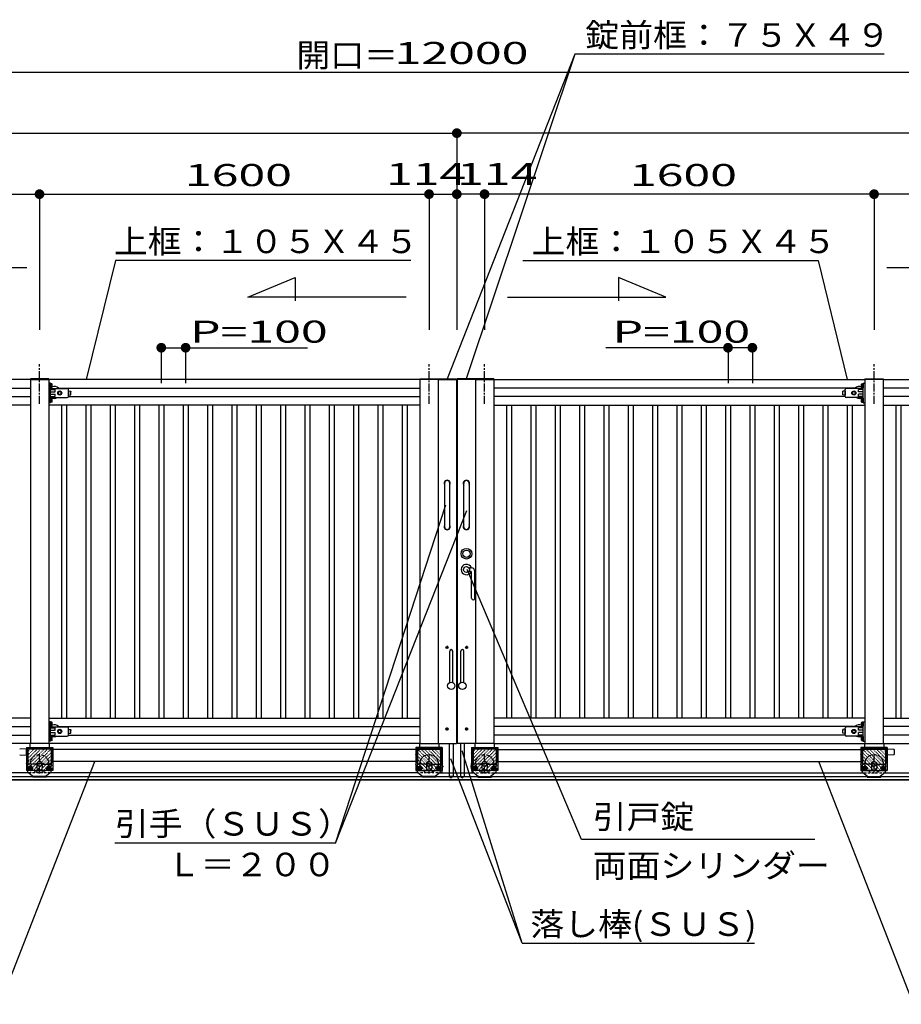
# Model space of a CAD drawing. Units: millimetres. Extents: x 750 to 100530, y 225 to 17385.
# Drawn here: x 60864 to 64486, y 8364 to 12408 of the extents above; entities that cross this region are included whole.
import ezdxf

# ---------------------------------------------------------------- set-up
doc = ezdxf.new("R2010")
doc.units = ezdxf.units.MM
for name, pattern in [('CENTER', [50.8, 31.75, -6.35, 6.35, -6.35]), ('CENTER2', [21, 10, -4, 3, -4]), ('DASHED2', [13, 7, -6]), ('DOT', [3, 1, -2])]:
    doc.linetypes.add(name, pattern=pattern)
doc.layers.add('03', color=7, linetype='Continuous')
doc.layers.add('04', color=7, linetype='Continuous')
doc.styles.add('_Gothic_', font='txt', dxfattribs={"height": 1})

msp = doc.modelspace()

# ---------------------------------------------------------------- linework, layer by layer
at = {"layer": '03', "color": 6, "linetype": 'Continuous'}
for p, q in [((63145.2, 12266), (62620.8, 10932)), ((63145.2, 12266), (62698.8, 10932)), ((64415.5, 12266), (63145.2, 12266)), ((62659.8, 11941.8), (62659.8, 11134.5)), ((68824.8, 11941.8), (62659.8, 11941.8)), ((62659.8, 11691.1), (62659.8, 11134.5)), ((62773.8, 11691.1), (62659.8, 11691.1)), ((62773.8, 11691.1), (62773.8, 11134.5)), ((64373.8, 11691.1), (62773.8, 11691.1)), ((64373.8, 11691.1), (64373.8, 11134.5)), ((65973.8, 11691.1), (64373.8, 11691.1)), ((62470.9, 11418.5), (61258.2, 11418.5)), ((62930.8, 11418.5), (64143.5, 11418.5)), ((60893.2, 11388.9), (59583.5, 11388.9)), ((65736, 11388.9), (64426.3, 11388.9)), ((63324.2, 11348.4), (63324.2, 11252.8)), ((63518, 11268.7), (63324.2, 11348.4)), ((62868.3, 11268.7), (63518, 11268.7)), ((61445.8, 11060.4), (62046.9, 11060.4)), ((63873.8, 11060.4), (63272.6, 11060.4)), ((63773.8, 11060.4), (63773.8, 10915.3)), ((63873.8, 11060.4), (63873.8, 10915.3)), ((62736.3, 10932), (62661.3, 10932)), ((62661.3, 10932), (62661.3, 10929.4)), ((62736.3, 10929.4), (62661.3, 10929.4)), ((62661.3, 10929.4), (62661.3, 9434.5)), ((62736.3, 10929.4), (62736.3, 9434.5)), ((62736.3, 10929.4), (64336.3, 10929.4)), ((62811.3, 10932), (62811.3, 10929.4)), ((62811.3, 10929.4), (62811.3, 9434.5)), ((64336.3, 10932), (64336.3, 10929.4)), ((64411.3, 10929.4), (64411.3, 9434.5)), ((64411.4, 10929.4), (65936.3, 10929.4)), ((60990.3, 10914.4), (60983.3, 10914.4)), ((60990.3, 10834.4), (60990.3, 10914.4)), ((60992.6, 10908.4), (60990.3, 10908.4)), ((60992.6, 10900.4), (60990.3, 10900.4)), ((60990.3, 10895.7), (60991.4, 10895.7)), ((60990.3, 10893.4), (61059.2, 10893.4)), ((60990.3, 10889.4), (61010.3, 10889.4)), ((60990.3, 10879.4), (61010.3, 10879.4)), ((60991.4, 10895.7), (60991.4, 10913.1)), ((60991.4, 10912.5), (60992.6, 10912.5)), ((60992.6, 10896.3), (60991.4, 10896.3)), ((60992.6, 10912.5), (60992.6, 10912.1)), ((60996.9, 10912.1), (60992.6, 10912.1)), ((60992.6, 10896.7), (60992.6, 10912.1)), ((60996.9, 10908.3), (60992.6, 10908.3)), ((60996.9, 10900.6), (60992.6, 10900.6)), ((60996.9, 10896.7), (60992.6, 10896.7)), ((60992.6, 10896.3), (60992.6, 10896.7)), ((60998, 10898.6), (60998, 10910.2)), ((61010.3, 10879.4), (61010.3, 10889.4)), ((61028.7, 10881.9), (61022.2, 10878.2)), ((61035.2, 10878.2), (61028.7, 10881.9)), ((61064.2, 10860.4), (61064.2, 10888.4)), ((61064.2, 10883.3), (61064.2, 10865.5)), ((61064.2, 10883.3), (61074.2, 10882)), ((61074.2, 10881.9), (61074.2, 10882)), ((61074.2, 10866.7), (61074.2, 10881.9)), ((61074.2, 10880.4), (61074.2, 10878.9)), ((62658.3, 10906.8), (62661.3, 10906.9)), ((62661.3, 10891.9), (62658.3, 10892.1)), ((62661.3, 10906.9), (62661.3, 10891.9)), ((64295.6, 10894.4), (62811.3, 10894.4)), ((64255.3, 10883.3), (64245.3, 10882)), ((64245.3, 10881.9), (64245.3, 10882)), ((64245.3, 10866.7), (64245.3, 10881.9)), ((64245.3, 10880.4), (64245.3, 10878.9)), ((64255.3, 10860.4), (64255.3, 10888.4)), ((64255.3, 10883.3), (64255.3, 10865.5)), ((64329.3, 10893.4), (64260.3, 10893.4)), ((64284.3, 10878.2), (64290.8, 10881.9)), ((64290.8, 10881.9), (64297.3, 10878.2)), ((64329.3, 10889.4), (64309.3, 10889.4)), ((64309.3, 10879.4), (64309.3, 10889.4)), ((64329.3, 10879.4), (64309.3, 10879.4)), ((64321.5, 10898.6), (64321.5, 10910.2)), ((64322.6, 10912.1), (64326.9, 10912.1)), ((64322.6, 10908.3), (64326.9, 10908.3)), ((64322.6, 10900.6), (64326.9, 10900.6)), ((64322.6, 10896.7), (64326.9, 10896.7)), ((64326.9, 10912.5), (64326.9, 10912.1)), ((64328.1, 10912.5), (64326.9, 10912.5)), ((64326.9, 10896.7), (64326.9, 10912.1)), ((64326.9, 10908.4), (64329.3, 10908.4)), ((64326.9, 10900.4), (64329.3, 10900.4)), ((64326.9, 10896.3), (64326.9, 10896.7)), ((64326.9, 10896.3), (64328.1, 10896.3)), ((64328.1, 10895.7), (64328.1, 10913.1)), ((64329.3, 10895.7), (64328.1, 10895.7)), ((64329.3, 10914.4), (64336.3, 10914.4)), ((64329.3, 10834.4), (64329.3, 10914.4)), ((65895.6, 10894.4), (64411.3, 10894.4)), ((59464.1, 10859.4), (60908.3, 10859.4)), ((60990.3, 10869.4), (61010.3, 10869.4)), ((60990.3, 10855.4), (61059.2, 10855.4)), ((60992.6, 10848.4), (60990.3, 10848.4)), ((60992.6, 10840.4), (60990.3, 10840.4)), ((60991.4, 10835.7), (60991.4, 10853.1)), ((60991.4, 10852.5), (60992.6, 10852.5)), ((60992.6, 10852.5), (60992.6, 10852.1)), ((60996.9, 10852.1), (60992.6, 10852.1)), ((60992.6, 10836.7), (60992.6, 10852.1)), ((60996.9, 10848.3), (60992.6, 10848.3)), ((60996.9, 10840.6), (60992.6, 10840.6)), ((60998, 10838.6), (60998, 10850.2)), ((61022.2, 10878.2), (61022.2, 10870.7)), ((61022.2, 10870.7), (61028.7, 10866.9)), ((61064.1, 10859.4), (62508.3, 10859.4)), ((61064.2, 10865.4), (61074.2, 10866.7)), ((64255.4, 10859.4), (62811.3, 10859.4)), ((64255.4, 10865.4), (64245.3, 10866.7)), ((64329.3, 10855.4), (64260.3, 10855.4)), ((64297.3, 10870.7), (64290.8, 10866.9)), ((64297.3, 10878.2), (64297.3, 10870.7)), ((64329.3, 10869.4), (64309.3, 10869.4)), ((64321.5, 10838.6), (64321.5, 10850.2)), ((64322.6, 10852.1), (64326.9, 10852.1)), ((64322.6, 10848.3), (64326.9, 10848.3)), ((64322.6, 10840.6), (64326.9, 10840.6)), ((64326.9, 10852.5), (64326.9, 10852.1)), ((64328.1, 10852.5), (64326.9, 10852.5)), ((64326.9, 10836.7), (64326.9, 10852.1)), ((64326.9, 10848.4), (64329.3, 10848.4)), ((64326.9, 10840.4), (64329.3, 10840.4)), ((64328.1, 10835.7), (64328.1, 10853.1)), ((65855.4, 10859.4), (64411.3, 10859.4)), ((60990.3, 10834.4), (60983.3, 10834.4)), ((60990.3, 10835.7), (60991.4, 10835.7)), ((60992.6, 10836.3), (60991.4, 10836.3)), ((60996.9, 10836.7), (60992.6, 10836.7)), ((60992.6, 10836.3), (60992.6, 10836.7)), ((62811.3, 10824.4), (64336.3, 10824.4)), ((62863.8, 10824.4), (62863.8, 9539.5)), ((62883.8, 10824.4), (62883.8, 9539.5)), ((62963.8, 10824.4), (62963.8, 9539.5)), ((62983.8, 10824.4), (62983.8, 9539.5)), ((63063.8, 10824.4), (63063.8, 9539.5)), ((63083.8, 10824.4), (63083.8, 9539.5)), ((63163.8, 10824.4), (63163.8, 9539.5)), ((63183.8, 10824.4), (63183.8, 9539.5)), ((63263.8, 10824.4), (63263.8, 9539.5)), ((63283.8, 10824.4), (63283.8, 9539.5)), ((63363.8, 10824.4), (63363.8, 9539.5)), ((63383.8, 10824.4), (63383.8, 9539.5)), ((63463.8, 10824.4), (63463.8, 9539.5)), ((63483.8, 10824.4), (63483.8, 9539.5)), ((63563.8, 10824.4), (63563.8, 9539.5)), ((63583.8, 10824.4), (63583.8, 9539.5)), ((63663.8, 10824.4), (63663.8, 9539.5)), ((63683.8, 10824.4), (63683.8, 9539.5)), ((63763.8, 10824.4), (63763.8, 9539.5)), ((63783.8, 10824.4), (63783.8, 9539.5)), ((63863.8, 10824.4), (63863.8, 9539.5)), ((63883.8, 10824.4), (63883.8, 9539.5)), ((63963.8, 10824.4), (63963.8, 9539.5)), ((63983.8, 10824.4), (63983.8, 9539.5)), ((64063.8, 10824.4), (64063.8, 9539.5)), ((64083.8, 10824.4), (64083.8, 9539.5)), ((64163.8, 10824.4), (64163.8, 9539.5)), ((64183.8, 10824.4), (64183.8, 9539.5)), ((64263.8, 10824.4), (64263.8, 9539.5)), ((64283.8, 10824.4), (64283.8, 9539.5)), ((64322.6, 10836.7), (64326.9, 10836.7)), ((64326.9, 10836.3), (64326.9, 10836.7)), ((64326.9, 10836.3), (64328.1, 10836.3)), ((64329.3, 10835.7), (64328.1, 10835.7)), ((64329.3, 10834.4), (64336.3, 10834.4)), ((64411.3, 10824.4), (65936.3, 10824.4)), ((64463.8, 10824.4), (64463.8, 9539.5)), ((64483.8, 10824.4), (64483.8, 9539.5)), ((62609.3, 10503.4), (62609.3, 10325.4)), ((62631.3, 10325.4), (62631.3, 10503.4)), ((62688.3, 10325.4), (62688.3, 10503.4)), ((62710.3, 10503.4), (62710.3, 10325.4)), ((62161.6, 9025.9), (62615, 10414.9)), ((62161.6, 9025.9), (62701.4, 10391.8)), ((62709, 10156.4), (62719.3, 10156.4)), ((63171.5, 9040.9), (62702.2, 10150)), ((62709, 10142.4), (62716.3, 10142.4)), ((62720.3, 10031.4), (62720.3, 10138.4)), ((62734.3, 10031.4), (62734.3, 10141.4)), ((62631, 9685.7), (62631, 9814.5)), ((62643, 9685.7), (62643, 9814.5)), ((62676.6, 9685.7), (62676.6, 9814.5)), ((62688.6, 9685.7), (62688.6, 9814.5)), ((60990.3, 9524.4), (60983.3, 9524.4)), ((60990.3, 9444.4), (60990.3, 9524.4)), ((60992.6, 9518.4), (60990.3, 9518.4)), ((60992.6, 9510.4), (60990.3, 9510.4)), ((60990.3, 9505.8), (60991.4, 9505.8)), ((60990.3, 9503.4), (61059.2, 9503.4)), ((60991.4, 9505.8), (60991.4, 9523.1)), ((60991.4, 9522.6), (60992.6, 9522.6)), ((60992.6, 9506.3), (60991.4, 9506.3)), ((60992.6, 9522.6), (60992.6, 9522.1)), ((60996.9, 9522.1), (60992.6, 9522.1)), ((60992.6, 9506.7), (60992.6, 9522.1)), ((60996.9, 9518.3), (60992.6, 9518.3)), ((60996.9, 9510.6), (60992.6, 9510.6)), ((60996.9, 9506.7), (60992.6, 9506.7)), ((60992.6, 9506.3), (60992.6, 9506.7)), ((60998, 9508.7), (60998, 9520.2)), ((64336.3, 9539.5), (62811.3, 9539.5)), ((64295.6, 9504.4), (62811.3, 9504.4)), ((64329.3, 9503.4), (64260.3, 9503.4)), ((64321.5, 9508.7), (64321.5, 9520.2)), ((64322.6, 9522.1), (64326.9, 9522.1)), ((64322.6, 9518.3), (64326.9, 9518.3)), ((64322.6, 9510.6), (64326.9, 9510.6)), ((64322.6, 9506.7), (64326.9, 9506.7)), ((64326.9, 9522.6), (64326.9, 9522.1)), ((64328.1, 9522.6), (64326.9, 9522.6)), ((64326.9, 9506.7), (64326.9, 9522.1)), ((64326.9, 9518.4), (64329.3, 9518.4)), ((64326.9, 9510.4), (64329.3, 9510.4)), ((64326.9, 9506.3), (64326.9, 9506.7)), ((64326.9, 9506.3), (64328.1, 9506.3)), ((64328.1, 9505.8), (64328.1, 9523.1)), ((64329.3, 9505.8), (64328.1, 9505.8)), ((64329.3, 9524.4), (64336.3, 9524.4)), ((64329.3, 9444.4), (64329.3, 9524.4)), ((64411.3, 9539.5), (65936.3, 9539.5)), ((65895.6, 9504.4), (64411.3, 9504.4)), ((59464.1, 9469.4), (60908.3, 9469.4)), ((60990.3, 9499.4), (61010.3, 9499.4)), ((60990.3, 9489.4), (61010.3, 9489.4)), ((60990.3, 9479.4), (61010.3, 9479.4)), ((60990.3, 9465.4), (61059.2, 9465.4)), ((60991.4, 9445.8), (60991.4, 9463.1)), ((61010.3, 9489.4), (61010.3, 9499.4)), ((61028.7, 9491.9), (61022.2, 9488.2)), ((61022.2, 9488.2), (61022.2, 9480.7)), ((61022.2, 9480.7), (61028.7, 9476.9)), ((61035.2, 9488.2), (61028.7, 9491.9)), ((61064.1, 9469.4), (62508.3, 9469.4)), ((61064.2, 9470.4), (61064.2, 9498.4)), ((61064.2, 9493.4), (61064.2, 9475.5)), ((61064.2, 9493.4), (61074.2, 9492)), ((61064.2, 9475.4), (61074.2, 9476.8)), ((61074.2, 9491.9), (61074.2, 9492)), ((61074.2, 9476.8), (61074.2, 9491.9)), ((61074.2, 9490.4), (61074.2, 9488.9)), ((62658.3, 9469.3), (62661.3, 9469.5)), ((62661.3, 9469.5), (62661.3, 9454.5)), ((64255.4, 9469.4), (62811.3, 9469.4)), ((64255.3, 9493.4), (64245.3, 9492)), ((64245.3, 9491.9), (64245.3, 9492)), ((64245.3, 9476.8), (64245.3, 9491.9)), ((64245.3, 9490.4), (64245.3, 9488.9)), ((64255.4, 9475.4), (64245.3, 9476.8)), ((64255.3, 9470.4), (64255.3, 9498.4)), ((64255.3, 9493.4), (64255.3, 9475.5)), ((64329.3, 9465.4), (64260.3, 9465.4)), ((64284.3, 9488.2), (64290.8, 9491.9)), ((64290.8, 9491.9), (64297.3, 9488.2)), ((64297.3, 9480.7), (64290.8, 9476.9)), ((64297.3, 9488.2), (64297.3, 9480.7)), ((64329.3, 9499.4), (64309.3, 9499.4)), ((64309.3, 9489.4), (64309.3, 9499.4)), ((64329.3, 9489.4), (64309.3, 9489.4)), ((64329.3, 9479.4), (64309.3, 9479.4)), ((64328.1, 9445.8), (64328.1, 9463.1)), ((65855.4, 9469.4), (64411.3, 9469.4)), ((60990.3, 9444.4), (60983.3, 9444.4)), ((60992.6, 9458.4), (60990.3, 9458.4)), ((60992.6, 9450.4), (60990.3, 9450.4)), ((60990.3, 9445.8), (60991.4, 9445.8)), ((60991.4, 9462.6), (60992.6, 9462.6)), ((60992.6, 9446.3), (60991.4, 9446.3)), ((60992.6, 9462.6), (60992.6, 9462.1)), ((60996.9, 9462.1), (60992.6, 9462.1)), ((60992.6, 9446.7), (60992.6, 9462.1)), ((60996.9, 9458.3), (60992.6, 9458.3)), ((60996.9, 9450.6), (60992.6, 9450.6)), ((60996.9, 9446.7), (60992.6, 9446.7)), ((60992.6, 9446.3), (60992.6, 9446.7)), ((60998, 9448.7), (60998, 9460.2)), ((62661.3, 9454.5), (62658.3, 9454.6)), ((62736.3, 9434.5), (62661.3, 9434.5)), ((62734.3, 9433.5), (62734.3, 9414.9)), ((62812.3, 9434.5), (62735.3, 9434.5)), ((62811.3, 9434.5), (62736.3, 9434.5)), ((62811.3, 9434.5), (68736.3, 9434.5)), ((62813.3, 9433.5), (62813.3, 9414.9)), ((64321.5, 9448.7), (64321.5, 9460.2)), ((64322.6, 9462.1), (64326.9, 9462.1)), ((64322.6, 9458.3), (64326.9, 9458.3)), ((64322.6, 9450.6), (64326.9, 9450.6)), ((64322.6, 9446.7), (64326.9, 9446.7)), ((64326.9, 9462.6), (64326.9, 9462.1)), ((64328.1, 9462.6), (64326.9, 9462.6)), ((64326.9, 9446.7), (64326.9, 9462.1)), ((64326.9, 9458.4), (64329.3, 9458.4)), ((64326.9, 9450.4), (64329.3, 9450.4)), ((64326.9, 9446.3), (64326.9, 9446.7)), ((64326.9, 9446.3), (64328.1, 9446.3)), ((64329.3, 9445.8), (64328.1, 9445.8)), ((64329.3, 9444.4), (64336.3, 9444.4)), ((64334.3, 9433.5), (64334.3, 9414.9)), ((64335.3, 9434.5), (64412.3, 9434.5)), ((64336.3, 9434.5), (64411.3, 9434.5)), ((64413.3, 9433.5), (64413.3, 9414.9)), ((62927.8, 8614.5), (62682.3, 9405.4)), ((62719.7, 9417.9), (62719.7, 9324.4)), ((62722.7, 9411.9), (62722.7, 9355)), ((62722.7, 9407.7), (62722.7, 9396.2)), ((62725.7, 9414.9), (62821.8, 9414.9)), ((62821.8, 9411.9), (62725.7, 9411.9)), ((62725.7, 9411.9), (62725.7, 9355)), ((62726.3, 9411.9), (62726.3, 9347.4)), ((62821.3, 9411.9), (62821.3, 9347.4)), ((62821.8, 9411.9), (62821.8, 9355)), ((62824.8, 9411.9), (62824.8, 9355)), ((62824.8, 9410.4), (64322.7, 9410.4)), ((64322.7, 9411.9), (64322.7, 9355)), ((64421.8, 9414.9), (64325.7, 9414.9)), ((64325.7, 9411.9), (64421.8, 9411.9)), ((64325.7, 9411.9), (64325.7, 9355)), ((64326.3, 9411.9), (64326.3, 9347.4)), ((64421.3, 9411.9), (64421.3, 9347.4)), ((64421.8, 9411.9), (64421.8, 9355)), ((64424.8, 9411.9), (64424.8, 9355)), ((64424.8, 9407.7), (64424.8, 9396.2)), ((64455.3, 9388.9), (64426.8, 9387.5)), ((64427.8, 9417.9), (64427.8, 9324.4)), ((64456.8, 9409.5), (64456.8, 9390.4)), ((60784.4, 8363.7), (61172.9, 9360.4)), ((60898.3, 9317.4), (60898.3, 9347.4)), ((60934.8, 9349.4), (60900.3, 9349.4)), ((60934.8, 9349.4), (60934.8, 9334.4)), ((60956.8, 9349.4), (60991.3, 9349.4)), ((60956.8, 9349.4), (60956.8, 9334.4)), ((60993.3, 9317.4), (60993.3, 9347.4)), ((62498.3, 9317.4), (62498.3, 9347.4)), ((62534.8, 9349.4), (62500.3, 9349.4)), ((62534.8, 9349.4), (62534.8, 9334.4)), ((62556.8, 9349.4), (62591.3, 9349.4)), ((62556.8, 9349.4), (62556.8, 9334.4)), ((62593.3, 9317.4), (62593.3, 9347.4)), ((62927.8, 8614.5), (62635.6, 9372.2)), ((62719.6, 9343.4), (62719.3, 9343.4)), ((62721.3, 9349.4), (62719.6, 9349.4)), ((62719.6, 9331.4), (62719.6, 9349.4)), ((62721.3, 9349.4), (62726.3, 9349.4)), ((62722.7, 9370.7), (62722.7, 9359.2)), ((62722.7, 9355), (62725.7, 9355)), ((62726.3, 9317.4), (62726.3, 9347.4)), ((62762.8, 9349.4), (62728.3, 9349.4)), ((62762.8, 9349.4), (62762.8, 9334.4)), ((62773.8, 9362.9), (62764.2, 9357.4)), ((62764.2, 9357.4), (62764.2, 9346.4)), ((62764.2, 9346.4), (62773.8, 9340.9)), ((62783.3, 9357.4), (62773.8, 9362.9)), ((62773.8, 9340.9), (62783.3, 9346.4)), ((62783.3, 9346.4), (62783.3, 9357.4)), ((62784.8, 9349.4), (62819.3, 9349.4)), ((62784.8, 9349.4), (62784.8, 9334.4)), ((62821.3, 9317.4), (62821.3, 9347.4)), ((62824.8, 9355), (62821.8, 9355)), ((62824.8, 9360.4), (64322.7, 9360.4)), ((64535.1, 8363.7), (64146.6, 9360.4)), ((64322.7, 9355), (64325.7, 9355)), ((64326.3, 9317.4), (64326.3, 9347.4)), ((64362.8, 9349.4), (64328.3, 9349.4)), ((64362.8, 9349.4), (64362.8, 9334.4)), ((64364.2, 9357.4), (64373.8, 9362.9)), ((64364.2, 9346.4), (64364.2, 9357.4)), ((64373.8, 9340.9), (64364.2, 9346.4)), ((64373.8, 9362.9), (64383.3, 9357.4)), ((64383.3, 9346.4), (64373.8, 9340.9)), ((64383.3, 9357.4), (64383.3, 9346.4)), ((64384.8, 9349.4), (64419.3, 9349.4)), ((64384.8, 9349.4), (64384.8, 9334.4)), ((64421.3, 9317.4), (64421.3, 9347.4)), ((64424.8, 9355), (64421.8, 9355)), ((64424.8, 9370.7), (64424.8, 9359.2)), ((60898.3, 9317.4), (60920.8, 9299.4)), ((60901.8, 9337.4), (60908.3, 9341.1)), ((60903.8, 9330.6), (60903.8, 9336.6)), ((60908.3, 9341.1), (60914.8, 9337.4)), ((60914.8, 9329.9), (60908.3, 9326.1)), ((60912.8, 9330.6), (60912.8, 9336.6)), ((60914.8, 9337.4), (60914.8, 9329.9)), ((60993.3, 9317.4), (60970.8, 9299.4)), ((60976.8, 9337.4), (60976.8, 9329.9)), ((60976.8, 9329.9), (60983.3, 9326.1)), ((60978.8, 9330.6), (60978.8, 9336.6)), ((60983.3, 9326.1), (60989.8, 9329.9)), ((60987.8, 9330.6), (60987.8, 9336.6)), ((60989.8, 9329.9), (60989.8, 9337.4)), ((62498.3, 9317.4), (62520.8, 9299.4)), ((62501.8, 9337.4), (62508.3, 9341.1)), ((62503.8, 9330.6), (62503.8, 9336.6)), ((62508.3, 9341.1), (62514.8, 9337.4)), ((62514.8, 9329.9), (62508.3, 9326.1)), ((62512.8, 9330.6), (62512.8, 9336.6)), ((62514.8, 9337.4), (62514.8, 9329.9)), ((62593.3, 9317.4), (62570.8, 9299.4)), ((62576.8, 9337.4), (62576.8, 9329.9)), ((62576.8, 9329.9), (62583.3, 9326.1)), ((62578.8, 9330.6), (62578.8, 9336.6)), ((62583.3, 9326.1), (62589.8, 9329.9)), ((62587.8, 9330.6), (62587.8, 9336.6)), ((62589.8, 9329.9), (62589.8, 9337.4)), ((62717.1, 9341.2), (62717.1, 9339.6)), ((62719.6, 9337.4), (62719.3, 9337.4)), ((62719.6, 9331.4), (62721.3, 9331.4)), ((62726.3, 9317.4), (62748.8, 9299.4)), ((62726.3, 9314.4), (62726.3, 9317.4)), ((62729.8, 9329.9), (62729.8, 9337.4)), ((62736.3, 9326.1), (62729.8, 9329.9)), ((62731.8, 9330.6), (62731.8, 9336.6)), ((62742.8, 9329.9), (62736.3, 9326.1)), ((62740.8, 9330.6), (62740.8, 9336.6)), ((62742.8, 9337.4), (62742.8, 9329.9)), ((62759.8, 9324.4), (62787.8, 9324.4)), ((62821.3, 9317.4), (62798.8, 9299.4)), ((62811.3, 9341.1), (62804.8, 9337.4)), ((62804.8, 9337.4), (62804.8, 9329.9)), ((62804.8, 9329.9), (62811.3, 9326.1)), ((62806.8, 9330.6), (62806.8, 9336.6)), ((62817.8, 9337.4), (62811.3, 9341.1)), ((62815.8, 9330.6), (62815.8, 9336.6)), ((62817.5, 9314.4), (64330, 9314.4)), ((64326.3, 9317.4), (64348.8, 9299.4)), ((64329.8, 9329.9), (64329.8, 9337.4)), ((64336.3, 9326.1), (64329.8, 9329.9)), ((64331.8, 9330.6), (64331.8, 9336.6)), ((64342.8, 9329.9), (64336.3, 9326.1)), ((64340.8, 9330.6), (64340.8, 9336.6)), ((64342.8, 9337.4), (64342.8, 9329.9)), ((64387.8, 9324.4), (64359.8, 9324.4)), ((64421.3, 9317.4), (64398.8, 9299.4)), ((64411.3, 9341.1), (64404.8, 9337.4)), ((64404.8, 9337.4), (64404.8, 9329.9)), ((64404.8, 9329.9), (64411.3, 9326.1)), ((64406.8, 9330.6), (64406.8, 9336.6)), ((64417.8, 9337.4), (64411.3, 9341.1)), ((64415.8, 9330.6), (64415.8, 9336.6)), ((64417.5, 9314.4), (65930, 9314.4)), ((60917.8, 9299.4), (60917.8, 9296.4)), ((60973.8, 9299.4), (60917.8, 9299.4)), ((60973.8, 9296.4), (60917.8, 9296.4)), ((60973.8, 9299.4), (60973.8, 9296.4)), ((62517.8, 9299.4), (62517.8, 9296.4)), ((62573.8, 9299.4), (62517.8, 9299.4)), ((62573.8, 9296.4), (62517.8, 9296.4)), ((62573.8, 9299.4), (62573.8, 9296.4)), ((62645, 9299.5), (62629, 9299.5)), ((62674.6, 9299.5), (62690.6, 9299.5)), ((62745.8, 9299.4), (62745.8, 9296.4)), ((62745.8, 9299.4), (62801.8, 9299.4)), ((62745.8, 9296.4), (62801.8, 9296.4)), ((62801.8, 9299.4), (62801.8, 9296.4)), ((64345.8, 9299.4), (64345.8, 9296.4)), ((64345.8, 9299.4), (64401.8, 9299.4)), ((64345.8, 9296.4), (64401.8, 9296.4)), ((64401.8, 9299.4), (64401.8, 9296.4)), ((62161.6, 9025.9), (61254.9, 9025.9)), ((64130.2, 9040.9), (63171.5, 9040.9)), ((62927.8, 8614.5), (63882.7, 8614.5))]:
    msp.add_line(p, q, dxfattribs=at)
at = {"layer": '03', "color": 6, "linetype": 'CENTER'}
for p, q in [((62773.8, 10830.4), (62773.8, 10993.1)), ((64373.8, 10830.4), (64373.8, 10993.1)), ((62706.3, 9494.4), (62693.8, 9494.4)), ((62700.1, 9488.2), (62700.1, 9500.7)), ((62773.8, 9311.4), (62773.8, 9389.5)), ((64373.8, 9311.4), (64373.8, 9389.5)), ((60908.2, 9345.4), (60908.2, 9321.9)), ((60983.3, 9345.4), (60983.3, 9321.9)), ((62508.2, 9345.4), (62508.2, 9321.9)), ((62583.3, 9345.4), (62583.3, 9321.9)), ((62736.3, 9345.4), (62736.3, 9321.9)), ((62790.6, 9351.9), (62757.2, 9351.9)), ((62811.3, 9345.4), (62811.3, 9321.9)), ((64336.3, 9345.4), (64336.3, 9321.9)), ((64356.9, 9351.9), (64390.3, 9351.9)), ((64411.3, 9345.4), (64411.3, 9321.9)), ((60896.5, 9333.6), (60920, 9333.6)), ((60995, 9333.6), (60971.5, 9333.6)), ((62496.5, 9333.6), (62520, 9333.6)), ((62595, 9333.6), (62571.5, 9333.6)), ((62724.5, 9333.6), (62748, 9333.6)), ((62823, 9333.6), (62799.5, 9333.6)), ((64324.5, 9333.6), (64348, 9333.6)), ((64423, 9333.6), (64399.5, 9333.6))]:
    msp.add_line(p, q, dxfattribs=at)
at = {"layer": '03', "color": 6, "linetype": 'CENTER2'}
for p, q in [((62613.2, 9829.5), (62625.7, 9829.5)), ((62619.5, 9835.7), (62619.5, 9823.2)), ((62706.3, 9829.5), (62693.8, 9829.5)), ((62700.1, 9835.7), (62700.1, 9823.2))]:
    msp.add_line(p, q, dxfattribs=at)
at = {"layer": '03', "color": 6, "linetype": 'DOT'}
for p, q in [((62719.7, 9324.8), (62812.9, 9417.9)), ((62719.7, 9338.9), (62798.8, 9417.9)), ((62719.7, 9353.1), (62784.6, 9417.9)), ((62719.7, 9367.2), (62770.5, 9417.9)), ((62719.7, 9381.3), (62756.3, 9417.9)), ((62719.7, 9395.5), (62742.2, 9417.9)), ((62719.7, 9409.6), (62728, 9417.9)), ((62733.5, 9324.4), (62827, 9417.9)), ((62747.7, 9324.4), (62827.8, 9404.5)), ((62761.8, 9324.4), (62827.8, 9390.4)), ((64399.8, 9324.4), (64319.7, 9404.5)), ((64385.7, 9324.4), (64319.7, 9390.4)), ((64414, 9324.4), (64320.5, 9417.9)), ((64427.8, 9324.8), (64334.6, 9417.9)), ((64427.8, 9338.9), (64348.8, 9417.9)), ((64427.8, 9353.1), (64362.9, 9417.9)), ((64427.8, 9367.2), (64377, 9417.9)), ((64427.8, 9381.3), (64391.2, 9417.9)), ((64427.8, 9395.5), (64405.3, 9417.9)), ((64427.8, 9409.6), (64419.5, 9417.9)), ((62776, 9324.4), (62827.8, 9376.2)), ((62790.1, 9324.4), (62827.8, 9362.1)), ((62804.3, 9324.4), (62827.8, 9348)), ((64371.5, 9324.4), (64319.7, 9376.2)), ((64357.4, 9324.4), (64319.7, 9362.1)), ((64343.3, 9324.4), (64319.7, 9348)), ((60989.5, 9314.4), (60902, 9314.4)), ((62589.5, 9314.4), (62502, 9314.4)), ((62730, 9314.4), (62817.5, 9314.4)), ((62818.4, 9324.4), (62827.8, 9333.8)), ((64329.1, 9324.4), (64319.7, 9333.8)), ((64330, 9314.4), (64417.5, 9314.4))]:
    msp.add_line(p, q, dxfattribs=at)
at = {"layer": '03', "color": 6, "linetype": 'DASHED2'}
for p, q in [((60920.8, 9299.4), (60920.8, 9296.4)), ((60970.8, 9299.4), (60970.8, 9296.4)), ((62520.8, 9299.4), (62520.8, 9296.4)), ((62570.8, 9299.4), (62570.8, 9296.4)), ((62748.8, 9299.4), (62748.8, 9296.4)), ((62798.8, 9299.4), (62798.8, 9296.4)), ((64348.8, 9299.4), (64348.8, 9296.4)), ((64398.8, 9299.4), (64398.8, 9296.4))]:
    msp.add_line(p, q, dxfattribs=at)
at = {"layer": '03', "color": 4, "linetype": 'Continuous', "const_width": 20}
for points in [[(62649.8, 11941.8, 1), (62669.8, 11941.8, 1)], [(62649.8, 11691.1, 1), (62669.8, 11691.1, 1)], [(62763.8, 11691.1, 1), (62783.8, 11691.1, 1)], [(62763.8, 11691.1, 1), (62783.8, 11691.1, 1)], [(64363.8, 11691.1, 1), (64383.8, 11691.1, 1)], [(61435.8, 11060.4, 1), (61455.8, 11060.4, 1)], [(61535.8, 11060.4, 1), (61555.8, 11060.4, 1)], [(63763.8, 11060.4, 1), (63783.8, 11060.4, 1)], [(63863.8, 11060.4, 1), (63883.8, 11060.4, 1)]]:
    msp.add_lwpolyline(points, format="xyb", close=True, dxfattribs=at)
at = {"layer": '03', "color": 6, "linetype": 'Continuous'}
for points in [[(62811.3, 10932), (62736.3, 10932), (62736.3, 10929.4)], [(64336.3, 10932), (64411.3, 10932), (64411.3, 10929.4)], [(64411.4, 10929.4), (64336.3, 10929.4), (64336.3, 9434.5)], [(60991.4, 10913.1), (60990.3, 10913.1), (60990.3, 10895.7)], [(64328.1, 10913.1), (64329.3, 10913.1), (64329.3, 10895.7)], [(60990.3, 10859.5), (61010.3, 10859.5), (61010.3, 10869.4)], [(60991.4, 10853.1), (60990.3, 10853.1), (60990.3, 10835.7)], [(61028.7, 10866.9), (61035.2, 10870.7), (61035.2, 10878.2)], [(64290.8, 10866.9), (64284.3, 10870.7), (64284.3, 10878.2)], [(64329.3, 10859.5), (64309.3, 10859.5), (64309.3, 10869.4)], [(64328.1, 10853.1), (64329.3, 10853.1), (64329.3, 10835.7)], [(60991.4, 9523.1), (60990.3, 9523.1), (60990.3, 9505.8)], [(64328.1, 9523.1), (64329.3, 9523.1), (64329.3, 9505.8)], [(60990.3, 9469.5), (61010.3, 9469.5), (61010.3, 9479.4)], [(60991.4, 9463.1), (60990.3, 9463.1), (60990.3, 9445.8)], [(61028.7, 9476.9), (61035.2, 9480.7), (61035.2, 9488.2)], [(64290.8, 9476.9), (64284.3, 9480.7), (64284.3, 9488.2)], [(64329.3, 9469.5), (64309.3, 9469.5), (64309.3, 9479.4)], [(64328.1, 9463.1), (64329.3, 9463.1), (64329.3, 9445.8)], [(62629, 9434.5), (62629, 9299.5), (62637, 9294.5)], [(62645, 9434.5), (62645, 9299.5), (62637, 9294.5)], [(62674.6, 9434.5), (62674.6, 9299.5), (62682.6, 9294.5)], [(62690.6, 9434.5), (62690.6, 9299.5), (62682.6, 9294.5)], [(62719.7, 9417.9), (62827.8, 9417.9), (62827.8, 9324.4), (62719.7, 9324.4)], [(64427.8, 9417.9), (64319.7, 9417.9), (64319.7, 9324.4), (64427.8, 9324.4)], [(64426.8, 9387.5), (64426.8, 9412.5), (64455.3, 9411)], [(62721.3, 9349.4), (62721.3, 9314.4), (62726.3, 9314.4)], [(60908.3, 9326.1), (60901.8, 9329.9), (60901.8, 9337.4)], [(60989.8, 9337.4), (60983.3, 9341.1), (60976.8, 9337.4)], [(62508.3, 9326.1), (62501.8, 9329.9), (62501.8, 9337.4)], [(62589.8, 9337.4), (62583.3, 9341.1), (62576.8, 9337.4)], [(62729.8, 9337.4), (62736.3, 9341.1), (62742.8, 9337.4)], [(62811.3, 9326.1), (62817.8, 9329.9), (62817.8, 9337.4)], [(64329.8, 9337.4), (64336.3, 9341.1), (64342.8, 9337.4)], [(64411.3, 9326.1), (64417.8, 9329.9), (64417.8, 9337.4)]]:
    msp.add_lwpolyline(points, dxfattribs=at)
for centre, radius in [((61028.7, 10874.4), 8.5), ((61028.7, 10874.4), 6.25), ((64290.8, 10874.4), 8.5), ((64290.8, 10874.4), 6.25), ((62699.3, 10214.4), 22), ((62699.3, 10214.4), 15), ((62699.3, 10149.4), 12), ((62619.5, 9829.5), 4.25), ((62700.1, 9829.5), 4.25), ((62637, 9672), 15), ((62682.6, 9672), 15), ((61028.7, 9484.4), 8.5), ((61028.7, 9484.4), 6.25), ((62700.1, 9494.4), 4.25), ((64290.8, 9484.4), 8.5), ((64290.8, 9484.4), 6.25), ((60908.3, 9333.6), 8.5), ((60983.3, 9333.6), 8.5), ((62508.3, 9333.6), 8.5), ((62583.3, 9333.6), 8.5), ((62736.3, 9333.6), 8.5), ((62773.8, 9351.9), 9.53), ((62811.3, 9333.6), 8.5), ((64336.3, 9333.6), 8.5), ((64373.8, 9351.9), 9.53), ((64411.3, 9333.6), 8.5), ((60908.3, 9333.6), 6.25), ((60983.3, 9333.6), 6.25), ((62508.3, 9333.6), 6.25), ((62583.3, 9333.6), 6.25), ((62736.3, 9333.6), 6.25), ((62811.3, 9333.6), 6.25), ((64336.3, 9333.6), 6.25), ((64411.3, 9333.6), 6.25)]:
    msp.add_circle(centre, radius, dxfattribs=at)
at = {"layer": '03', "color": 6, "linetype": 'DOT'}
for centre in [(62773.8, 9351.9), (64373.8, 9351.9)]:
    msp.add_circle(centre, 37.5, dxfattribs=at)
at = {"layer": '03', "color": 6, "linetype": 'DASHED2'}
for centre in [(60908.3, 9333.6), (60983.3, 9333.6), (62508.3, 9333.6), (62583.3, 9333.6), (62736.3, 9333.6), (62811.3, 9333.6), (64336.3, 9333.6), (64411.3, 9333.6)]:
    msp.add_circle(centre, 4, dxfattribs=at)
at = {"layer": '03', "color": 6, "linetype": 'Continuous'}
for centre, radius, start, end in [((60995.7, 10910.2), 2.27, 302.0046, 57.9954), ((60990.5, 10904.4), 7.48, 329.0209, 30.9791), ((60995.7, 10898.6), 2.27, 302.0046, 57.9954), ((61006.8, 10876.9), 24.5, 45.4925, 110.9944), ((61059.2, 10888.4), 5, 0, 90), ((64260.3, 10888.4), 5, 90, 180), ((64312.8, 10876.9), 24.5, 69.0056, 134.5075), ((64323.8, 10910.2), 2.27, 122.0046, 237.9954), ((64329, 10904.4), 7.48, 149.0209, 210.9791), ((64323.8, 10898.6), 2.27, 122.0046, 237.9954), ((61006.8, 10876.9), 24.5, 241.4833, 298.5167), ((60995.7, 10850.2), 2.27, 302.0046, 57.9954), ((60990.5, 10844.4), 7.48, 329.0209, 30.9791), ((60995.7, 10838.6), 2.27, 302.0046, 57.9954), ((61059.2, 10860.4), 5, 270, 0), ((64260.3, 10860.4), 5, 180, 270), ((64312.8, 10876.9), 24.5, 241.4833, 298.5167), ((64323.8, 10850.2), 2.27, 122.0046, 237.9954), ((64329, 10844.4), 7.48, 149.0209, 210.9791), ((64323.8, 10838.6), 2.27, 122.0046, 237.9954), ((62620.3, 10503.4), 13, 327.796, 212.204), ((62620.3, 10503.4), 11, 0, 180), ((62699.3, 10503.4), 13, 327.796, 212.204), ((62699.3, 10503.4), 11, 0, 180), ((62620.3, 10325.4), 13, 147.796, 32.204), ((62620.3, 10325.4), 11, 180, 0), ((62699.3, 10325.4), 13, 147.796, 32.204), ((62699.3, 10325.4), 11, 180, 0), ((62699.3, 10149.4), 21.5, 18.991, 337.542), ((62719.3, 10141.4), 15, 0, 90), ((62716.3, 10138.4), 4, 0, 90), ((62727.3, 10031.4), 7, 180, 0), ((62637, 9814.5), 6, 0, 180), ((62682.6, 9814.5), 6, 0, 180), ((60995.7, 9520.2), 2.27, 302.0046, 57.9954), ((60990.5, 9514.4), 7.48, 329.0209, 30.9791), ((60995.7, 9508.7), 2.27, 302.0046, 57.9954), ((61006.8, 9487), 24.5, 45.4925, 110.9944), ((61059.2, 9498.4), 5, 0, 90), ((64260.3, 9498.4), 5, 90, 180), ((64312.8, 9487), 24.5, 69.0056, 134.5075), ((64323.8, 9520.2), 2.27, 122.0046, 237.9954), ((64329, 9514.4), 7.48, 149.0209, 210.9791), ((64323.8, 9508.7), 2.27, 122.0046, 237.9954), ((61006.8, 9487), 24.5, 241.4833, 298.5167), ((61059.2, 9470.4), 5, 270, 0), ((64260.3, 9470.4), 5, 180, 270), ((64312.8, 9487), 24.5, 241.4833, 298.5167), ((60995.7, 9460.2), 2.27, 302.0046, 57.9954), ((60990.5, 9454.4), 7.48, 329.0209, 30.9791), ((60995.7, 9448.7), 2.27, 302.0046, 57.9954), ((62735.3, 9433.5), 1, 90, 180), ((62812.3, 9433.5), 1, 0, 90), ((64323.8, 9460.2), 2.27, 122.0046, 237.9954), ((64329, 9454.4), 7.48, 149.0209, 210.9791), ((64323.8, 9448.7), 2.27, 122.0046, 237.9954), ((64335.3, 9433.5), 1, 90, 180), ((64412.3, 9433.5), 1, 0, 90), ((62725.7, 9411.9), 3, 90, 180), ((62821.8, 9411.9), 3, 0, 90), ((64325.7, 9411.9), 3, 90, 180), ((64421.8, 9411.9), 3, 0, 90), ((64455.3, 9409.5), 1.5, 0, 87.1376), ((64455.3, 9390.4), 1.5, 272.8624, 360), ((60900.3, 9347.4), 2, 90, 180), ((60991.3, 9347.4), 2, 0, 90), ((62500.3, 9347.4), 2, 90, 180), ((62591.3, 9347.4), 2, 0, 90), ((62719.3, 9341.2), 2.12, 90, 180), ((62728.3, 9347.4), 2, 90, 180), ((62819.3, 9347.4), 2, 0, 90), ((64328.3, 9347.4), 2, 90, 180), ((64419.3, 9347.4), 2, 0, 90), ((60908.3, 9336.6), 4.5, 0, 180), ((60908.3, 9330.6), 4.5, 180, 0), ((60945.8, 9334.4), 11, 180, 0), ((60983.3, 9336.6), 4.5, 0, 180), ((60983.3, 9330.6), 4.5, 180, 0), ((62508.3, 9336.6), 4.5, 0, 180), ((62508.3, 9330.6), 4.5, 180, 0), ((62545.8, 9334.4), 11, 180, 0), ((62583.3, 9336.6), 4.5, 0, 180), ((62583.3, 9330.6), 4.5, 180, 0), ((62719.3, 9339.6), 2.12, 180, 270), ((62736.3, 9336.6), 4.5, 0, 180), ((62736.3, 9330.6), 4.5, 180, 0), ((62773.8, 9334.4), 11, 180, 0), ((62811.3, 9336.6), 4.5, 0, 180), ((62811.3, 9330.6), 4.5, 180, 0), ((64336.3, 9336.6), 4.5, 0, 180), ((64336.3, 9330.6), 4.5, 180, 0), ((64373.8, 9334.4), 11, 180, 0), ((64411.3, 9336.6), 4.5, 0, 180), ((64411.3, 9330.6), 4.5, 180, 0)]:
    msp.add_arc(centre, radius, start, end, dxfattribs=at)
at = {"layer": '04', "color": 6, "linetype": 'Continuous'}
for p, q in [((56659.8, 12192.5), (68659.8, 12192.5)), ((56494.7, 11941.8), (62659.8, 11941.8)), ((62659.8, 11941.8), (62659.8, 11134.5)), ((59345.8, 11691.1), (60945.8, 11691.1)), ((60945.8, 11691.1), (60945.8, 11134.5)), ((60945.8, 11691.1), (62545.8, 11691.1)), ((62545.8, 11691.1), (62545.8, 11134.5)), ((62545.8, 11691.1), (62659.8, 11691.1)), ((62659.8, 11691.1), (62659.8, 11134.5)), ((61258.2, 11418.5), (61137.8, 10929.4)), ((64143.5, 11418.5), (64263.8, 10929.4)), ((61801.5, 11268.7), (61995.3, 11348.4)), ((61995.3, 11348.4), (61995.3, 11252.8)), ((62451.2, 11268.7), (61801.5, 11268.7)), ((61445.8, 11060.4), (61445.8, 10915.3)), ((61545.8, 11060.4), (61545.8, 10915.3)), ((60908.1, 10929.4), (59383.3, 10929.4)), ((60908.3, 10929.4), (60908.3, 9434.5)), ((60983.3, 10932), (60983.3, 10929.4)), ((62583.3, 10929.4), (60983.3, 10929.4)), ((62508.3, 10932), (62508.3, 10929.4)), ((62508.3, 10929.4), (62508.3, 9434.5)), ((62583.3, 10932), (62658.3, 10932)), ((62583.3, 10929.4), (62658.3, 10929.4)), ((62583.3, 10929.4), (62583.3, 9434.5)), ((62658.3, 10932), (62658.3, 10929.4)), ((62658.3, 10929.4), (62658.3, 9434.5)), ((59423.9, 10894.4), (60908.3, 10894.4)), ((61023.9, 10894.4), (62508.3, 10894.4)), ((60908.3, 10824.4), (59383.3, 10824.4)), ((62508.3, 10824.4), (60983.3, 10824.4)), ((61035.8, 10824.4), (61035.8, 9539.5)), ((61055.8, 10824.4), (61055.8, 9539.5)), ((61135.8, 10824.4), (61135.8, 9539.5)), ((61155.8, 10824.4), (61155.8, 9539.5)), ((61235.8, 10824.4), (61235.8, 9539.5)), ((61255.8, 10824.4), (61255.8, 9539.5)), ((61335.8, 10824.4), (61335.8, 9539.5)), ((61355.8, 10824.4), (61355.8, 9539.5)), ((61435.8, 10824.4), (61435.8, 9539.5)), ((61455.8, 10824.4), (61455.8, 9539.5)), ((61535.8, 10824.4), (61535.8, 9539.5)), ((61555.8, 10824.4), (61555.8, 9539.5)), ((61635.8, 10824.4), (61635.8, 9539.5)), ((61655.8, 10824.4), (61655.8, 9539.5)), ((61735.8, 10824.4), (61735.8, 9539.5)), ((61755.8, 10824.4), (61755.8, 9539.5)), ((61835.8, 10824.4), (61835.8, 9539.5)), ((61855.8, 10824.4), (61855.8, 9539.5)), ((61935.8, 10824.4), (61935.8, 9539.5)), ((61955.8, 10824.4), (61955.8, 9539.5)), ((62035.8, 10824.4), (62035.8, 9539.5)), ((62055.8, 10824.4), (62055.8, 9539.5)), ((62135.8, 10824.4), (62135.8, 9539.5)), ((62155.8, 10824.4), (62155.8, 9539.5)), ((62235.8, 10824.4), (62235.8, 9539.5)), ((62255.8, 10824.4), (62255.8, 9539.5)), ((62335.8, 10824.4), (62335.8, 9539.5)), ((62355.8, 10824.4), (62355.8, 9539.5)), ((62435.8, 10824.4), (62435.8, 9539.5)), ((62455.8, 10824.4), (62455.8, 9539.5)), ((60908.3, 9539.5), (59383.3, 9539.5)), ((59423.9, 9504.4), (60908.3, 9504.4)), ((60983.3, 9539.5), (62508.3, 9539.5)), ((61023.9, 9504.4), (62508.3, 9504.4)), ((62508.3, 9434.5), (56583.3, 9434.5)), ((60906.3, 9433.5), (60906.3, 9414.9)), ((60984.3, 9434.5), (60907.3, 9434.5)), ((60983.3, 9434.5), (60908.3, 9434.5)), ((60985.3, 9433.5), (60985.3, 9414.9)), ((62506.3, 9433.5), (62506.3, 9414.9)), ((62507.3, 9434.5), (62584.3, 9434.5)), ((62508.3, 9434.5), (62583.3, 9434.5)), ((62583.3, 9434.5), (62658.3, 9434.5)), ((62585.3, 9433.5), (62585.3, 9414.9)), ((60864.2, 9388.9), (60892.8, 9387.5)), ((60891.7, 9417.9), (60891.7, 9324.4)), ((60894.7, 9411.9), (60894.7, 9355)), ((60894.7, 9407.7), (60894.7, 9396.2)), ((60897.7, 9414.9), (60993.8, 9414.9)), ((60993.8, 9411.9), (60897.7, 9411.9)), ((60897.7, 9411.9), (60897.7, 9355)), ((60898.3, 9411.9), (60898.3, 9347.4)), ((60993.3, 9411.9), (60993.3, 9347.4)), ((60993.8, 9411.9), (60993.8, 9355)), ((60996.8, 9411.9), (60996.8, 9355)), ((62494.7, 9410.4), (60996.8, 9410.4)), ((62494.7, 9411.9), (62494.7, 9355)), ((62593.8, 9414.9), (62497.7, 9414.9)), ((62497.7, 9411.9), (62593.8, 9411.9)), ((62497.7, 9411.9), (62497.7, 9355)), ((62498.3, 9411.9), (62498.3, 9347.4)), ((62593.3, 9411.9), (62593.3, 9347.4)), ((62593.8, 9411.9), (62593.8, 9355)), ((62596.8, 9411.9), (62596.8, 9355)), ((62596.8, 9407.7), (62596.8, 9396.2)), ((62599.8, 9417.9), (62599.8, 9324.4)), ((60894.7, 9370.7), (60894.7, 9359.2)), ((60894.7, 9355), (60897.7, 9355)), ((60945.8, 9362.9), (60936.2, 9357.4)), ((60936.2, 9357.4), (60936.2, 9346.4)), ((60936.2, 9346.4), (60945.8, 9340.9)), ((60955.3, 9357.4), (60945.8, 9362.9)), ((60945.8, 9340.9), (60955.3, 9346.4)), ((60955.3, 9346.4), (60955.3, 9357.4)), ((60996.8, 9355), (60993.8, 9355)), ((62494.7, 9360.4), (60996.8, 9360.4)), ((62494.7, 9355), (62497.7, 9355)), ((62536.2, 9357.4), (62545.8, 9362.9)), ((62536.2, 9346.4), (62536.2, 9357.4)), ((62545.8, 9340.9), (62536.2, 9346.4)), ((62545.8, 9362.9), (62555.3, 9357.4)), ((62555.3, 9346.4), (62545.8, 9340.9)), ((62555.3, 9357.4), (62555.3, 9346.4)), ((62598.3, 9349.4), (62593.3, 9349.4)), ((62596.8, 9355), (62593.8, 9355)), ((62596.8, 9370.7), (62596.8, 9359.2)), ((62598.3, 9349.4), (62599.9, 9349.4)), ((62599.9, 9331.4), (62599.9, 9349.4)), ((62599.9, 9343.4), (62600.3, 9343.4)), ((60902, 9314.4), (59389.5, 9314.4)), ((60931.8, 9324.4), (60959.8, 9324.4)), ((62502, 9314.4), (60989.5, 9314.4)), ((62559.8, 9324.4), (62531.8, 9324.4)), ((62589.5, 9314.4), (62730, 9314.4)), ((62593.3, 9314.4), (62593.3, 9317.4)), ((62599.9, 9331.4), (62598.3, 9331.4)), ((62599.9, 9337.4), (62600.3, 9337.4)), ((62602.4, 9341.2), (62602.4, 9339.6)), ((54259.7, 9299.4), (71059.8, 9299.4)), ((71059.8, 9286.1), (54259.7, 9286.1)), ((71059.8, 9284.1), (54263.1, 9284.1))]:
    msp.add_line(p, q, dxfattribs=at)
at = {"layer": '04', "color": 6, "linetype": 'CENTER'}
for p, q in [((60945.8, 10830.4), (60945.8, 10993.1)), ((62545.8, 10830.4), (62545.8, 10993.1)), ((62613.2, 9494.4), (62625.7, 9494.4)), ((62619.5, 9488.2), (62619.5, 9500.7)), ((60945.8, 9311.4), (60945.8, 9389.5)), ((62545.8, 9311.4), (62545.8, 9389.5)), ((60962.6, 9351.9), (60929.2, 9351.9)), ((62528.9, 9351.9), (62562.3, 9351.9))]:
    msp.add_line(p, q, dxfattribs=at)
at = {"layer": '04', "color": 6, "linetype": 'DOT'}
for p, q in [((60891.7, 9324.8), (60984.9, 9417.9)), ((60891.7, 9338.9), (60970.8, 9417.9)), ((60891.7, 9353.1), (60956.6, 9417.9)), ((60891.7, 9367.2), (60942.5, 9417.9)), ((60891.7, 9381.3), (60928.3, 9417.9)), ((60891.7, 9395.5), (60914.2, 9417.9)), ((60891.7, 9409.6), (60900, 9417.9)), ((60905.5, 9324.4), (60999, 9417.9)), ((60919.7, 9324.4), (60999.8, 9404.5)), ((60933.8, 9324.4), (60999.8, 9390.4)), ((62571.8, 9324.4), (62491.7, 9404.5)), ((62557.7, 9324.4), (62491.7, 9390.4)), ((62586, 9324.4), (62492.5, 9417.9)), ((62599.8, 9324.8), (62506.6, 9417.9)), ((62599.8, 9338.9), (62520.8, 9417.9)), ((62599.8, 9353.1), (62534.9, 9417.9)), ((62599.8, 9367.2), (62549, 9417.9)), ((62599.8, 9381.3), (62563.2, 9417.9)), ((62599.8, 9395.5), (62577.3, 9417.9)), ((62599.8, 9409.6), (62591.5, 9417.9)), ((60948, 9324.4), (60999.8, 9376.2)), ((60962.1, 9324.4), (60999.8, 9362.1)), ((60976.3, 9324.4), (60999.8, 9348)), ((62543.5, 9324.4), (62491.7, 9376.2)), ((62529.4, 9324.4), (62491.7, 9362.1)), ((62515.3, 9324.4), (62491.7, 9348)), ((60990.4, 9324.4), (60999.8, 9333.8)), ((62501.1, 9324.4), (62491.7, 9333.8))]:
    msp.add_line(p, q, dxfattribs=at)
at = {"layer": '04', "color": 4, "linetype": 'Continuous', "const_width": 20}
for points in [[(62649.8, 11941.8, 1), (62669.8, 11941.8, 1)], [(60935.8, 11691.1, 1), (60955.8, 11691.1, 1)], [(62535.8, 11691.1, 1), (62555.8, 11691.1, 1)], [(62535.8, 11691.1, 1), (62555.8, 11691.1, 1)], [(62649.8, 11691.1, 1), (62669.8, 11691.1, 1)]]:
    msp.add_lwpolyline(points, format="xyb", close=True, dxfattribs=at)
at = {"layer": '04', "color": 6, "linetype": 'Continuous'}
for points in [[(60908.1, 10929.4), (60983.3, 10929.4), (60983.3, 9434.5)], [(60983.3, 10932), (60908.3, 10932), (60908.3, 10929.4)], [(62508.3, 10932), (62583.3, 10932), (62583.3, 10929.4)], [(60892.8, 9387.5), (60892.8, 9412.5), (60864.2, 9411)], [(60891.7, 9417.9), (60999.8, 9417.9), (60999.8, 9324.4), (60891.7, 9324.4)], [(62599.8, 9417.9), (62491.7, 9417.9), (62491.7, 9324.4), (62599.8, 9324.4)], [(62598.3, 9349.4), (62598.3, 9314.4), (62593.3, 9314.4)]]:
    msp.add_lwpolyline(points, dxfattribs=at)
for centre, radius in [((62619.5, 9494.4), 4.25), ((60945.8, 9351.9), 9.53), ((62545.8, 9351.9), 9.53)]:
    msp.add_circle(centre, radius, dxfattribs=at)
at = {"layer": '04', "color": 6, "linetype": 'DOT'}
for centre in [(60945.8, 9351.9), (62545.8, 9351.9)]:
    msp.add_circle(centre, 37.5, dxfattribs=at)
at = {"layer": '04', "color": 6, "linetype": 'Continuous'}
for centre, radius, start, end in [((60907.3, 9433.5), 1, 90, 180), ((60984.3, 9433.5), 1, 0, 90), ((62507.3, 9433.5), 1, 90, 180), ((62584.3, 9433.5), 1, 0, 90), ((60897.7, 9411.9), 3, 90, 180), ((60993.8, 9411.9), 3, 0, 90), ((62497.7, 9411.9), 3, 90, 180), ((62593.8, 9411.9), 3, 0, 90), ((62600.3, 9341.2), 2.12, 0, 90), ((62600.3, 9339.6), 2.12, 270, 0)]:
    msp.add_arc(centre, radius, start, end, dxfattribs=at)

# ---------------------------------------------------------------- texts
at = {"layer": '03', "color": 6, "lineweight": -3, "style": '_Gothic_'}
for s, insert, char_height, attachment_point in [('\\W1.055;錠前框：７５Ｘ４９', (63187.5, 12296.3), 96.642, 7), ('\\W1.603;114', (62825.6, 11728.4), 90.602, 8), ('\\W1.603;1600', (63590.7, 11724.2), 90.602, 8), ('\\W1.055;上框：１０５Ｘ４５', (61250.9, 11448.8), 96.642, 7), ('\\W1.055;上框：１０５Ｘ４５', (62966.8, 11448.8), 96.642, 7), ('\\W1.603;P=100', (61564.1, 11081.1), 90.602, 7), ('\\W1.603;P=100', (63299.5, 11081.1), 90.602, 7), ('\\W1.055;引戸錠', (63218.2, 9085.4), 96.642, 7), ('\\W1.055;引手（ＳＵＳ）', (61255.1, 9056.7), 96.642, 7), ('\\W1.055;Ｌ＝２００', (61468.9, 8889.6), 96.642, 7), ('\\W1.055;両面シリンダー', (63218.2, 8885.1), 96.642, 7), ('\\W1.055;落し棒(ＳＵＳ)', (62962.1, 8644.7), 96.642, 7)]:
    msp.add_mtext(s, dxfattribs=dict(at, insert=insert, char_height=char_height, attachment_point=attachment_point))
at = {"layer": '04', "color": 6, "lineweight": -3, "style": '_Gothic_'}
for s, insert, char_height, attachment_point in [('\\W1.055;開口＝', (62000.7, 12213.5), 96.642, 7), ('\\W1.603;12000', (62679.1, 12225.6), 90.602, 8), ('\\W1.603;1600', (61762.7, 11724.2), 90.602, 8), ('\\W1.603;114', (62533.6, 11728.4), 90.602, 8)]:
    msp.add_mtext(s, dxfattribs=dict(at, insert=insert, char_height=char_height, attachment_point=attachment_point))

doc.saveas('drawing.dxf')
